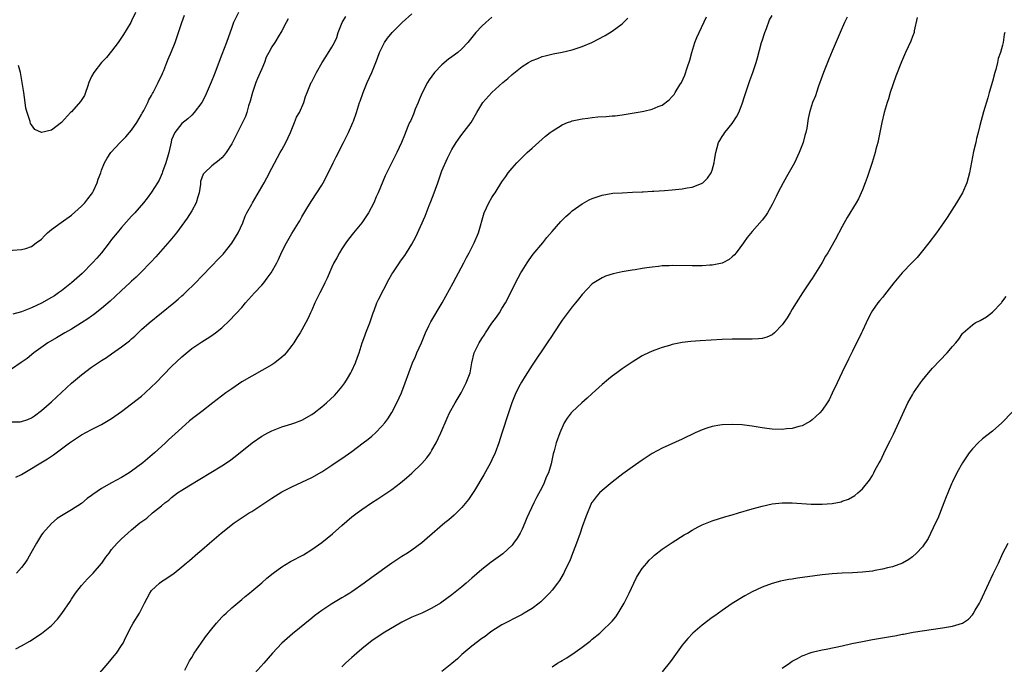
# Model space of a CAD drawing. Units: inches. Extents: x 2589000 to 2592000, y 1542000 to 1545000.
# Drawn here: x 2589859 to 2590055, y 1544345 to 1544474 of the extents above; entities that cross this region are included whole.
import ezdxf

# ---------------------------------------------------------------- set-up
doc = ezdxf.new("R2010")
doc.units = ezdxf.units.IN
doc.header["$MEASUREMENT"] = 0
doc.layers.add('LD25891542_10ft', color=53, linetype='Continuous')

msp = doc.modelspace()

# ---------------------------------------------------------------- linework, layer by layer
at = {"layer": 'LD25891542_10ft'}
for points, elevation in [([(2589855.39, 1544427.39), (2589859, 1544427.62), (2589859.87, 1544427.87), (2589861, 1544428.26), (2589861.95, 1544429), (2589863, 1544429.73), (2589863.6, 1544430.4), (2589864.22, 1544431), (2589865, 1544431.65), (2589866.94, 1544433.06), (2589869, 1544434.5), (2589871, 1544436.28), (2589871.67, 1544437), (2589872.24, 1544437.76), (2589873, 1544438.74), (2589873.18, 1544439), (2589873.37, 1544439.37), (2589874.13, 1544441), (2589874.31, 1544441.69), (2589874.84, 1544443), (2589875, 1544443.49), (2589875.6, 1544445), (2589876.09, 1544445.91), (2589876.85, 1544447), (2589878.7, 1544449), (2589879, 1544449.28), (2589879.84, 1544450.16), (2589880.55, 1544451), (2589881, 1544451.5), (2589882.02, 1544453), (2589883, 1544454.6), (2589883.13, 1544454.87), (2589883.44, 1544455.44), (2589884.22, 1544457), (2589884.46, 1544457.54), (2589885, 1544458.44), (2589885.18, 1544458.82), (2589885.29, 1544459), (2589885.66, 1544459.66), (2589886.32, 1544461), (2589887.15, 1544462.85), (2589887.23, 1544463), (2589887.41, 1544463.41), (2589888.01, 1544465), (2589888.3, 1544465.7), (2589889, 1544467.24), (2589889.69, 1544469), (2589890.02, 1544470.02), (2589890.38, 1544471), (2589891.04, 1544473), (2589891.55, 1544474.45)], 7470), ([(2589857, 1544393.24), (2589858.76, 1544393.24), (2589859, 1544393.28), (2589860.29, 1544393.71), (2589861, 1544394.02), (2589861.58, 1544394.42), (2589863, 1544395.45), (2589865, 1544397.24), (2589867, 1544399.1), (2589869, 1544400.92), (2589871, 1544402.6), (2589873, 1544404.11), (2589875, 1544405.47), (2589875.96, 1544406.04), (2589877, 1544406.79), (2589879, 1544408.17), (2589880.6, 1544409.4), (2589881, 1544409.79), (2589881.65, 1544410.35), (2589883, 1544411.64), (2589884.51, 1544413), (2589889.43, 1544417), (2589890.28, 1544417.72), (2589891, 1544418.36), (2589891.35, 1544418.65), (2589891.73, 1544419), (2589893.78, 1544421), (2589895, 1544422.32), (2589897, 1544424.39), (2589898.3, 1544425.7), (2589899.26, 1544426.74), (2589901, 1544428.92), (2589902.26, 1544431), (2589903.2, 1544433), (2589903.7, 1544434.3), (2589904.04, 1544435), (2589905, 1544436.74), (2589905.13, 1544437), (2589907.45, 1544441), (2589908, 1544442), (2589909, 1544443.93), (2589910.7, 1544447), (2589911, 1544447.58), (2589911.79, 1544449), (2589912.71, 1544451), (2589913, 1544451.72), (2589913.57, 1544453), (2589913.94, 1544454.06), (2589914.51, 1544455), (2589915.4, 1544457), (2589915.77, 1544458.23), (2589916.1, 1544459), (2589916.9, 1544461), (2589917, 1544461.16), (2589917.91, 1544463), (2589919.05, 1544465), (2589919.83, 1544466.17), (2589921, 1544468.05), (2589921.52, 1544469), (2589921.98, 1544470.02), (2589922.28, 1544471), (2589923.09, 1544473), (2589923.8, 1544474.2)], 7500), ([(2589912.27, 1544473.73), (2589911.86, 1544473), (2589911, 1544471.37), (2589910.82, 1544471), (2589910.51, 1544470.51), (2589909.62, 1544469), (2589909, 1544468.13), (2589908.41, 1544467), (2589907.91, 1544466.09), (2589907.52, 1544465), (2589907, 1544463.78), (2589906.7, 1544463), (2589906.17, 1544461.83), (2589905.85, 1544461), (2589905.12, 1544459), (2589904.67, 1544457.32), (2589904.35, 1544456.35), (2589904, 1544455), (2589903.75, 1544454.25), (2589902.14, 1544451), (2589901.78, 1544450.22), (2589901.15, 1544449), (2589901, 1544448.74), (2589899.86, 1544447), (2589899.49, 1544446.51), (2589899, 1544446), (2589898.48, 1544445.52), (2589897, 1544444.36), (2589895.55, 1544443), (2589895.3, 1544442.7), (2589894.78, 1544441.22), (2589894.73, 1544440.73), (2589894.47, 1544439), (2589894.2, 1544438.2), (2589893.88, 1544437), (2589893, 1544435.37), (2589892.12, 1544433.88), (2589889.98, 1544431), (2589889, 1544429.8), (2589888.63, 1544429.37), (2589885.82, 1544426.18), (2589884.86, 1544425.14), (2589882.79, 1544423), (2589881.88, 1544422.12), (2589881, 1544421.34), (2589880.65, 1544421), (2589879, 1544419.49), (2589877.72, 1544418.28), (2589876.68, 1544417.32), (2589875, 1544415.85), (2589873.39, 1544414.61), (2589873, 1544414.36), (2589872.22, 1544413.78), (2589871, 1544413.03), (2589869, 1544411.76), (2589867.66, 1544411), (2589866.02, 1544409.98), (2589864.25, 1544409), (2589861.45, 1544407), (2589860.12, 1544405.88), (2589858.96, 1544405.04), (2589857, 1544403.74)], 7490), ([(2589902.38, 1544475), (2589901.36, 1544473), (2589901, 1544472.04), (2589899.93, 1544469), (2589899, 1544466.61), (2589897.48, 1544462.52), (2589896.9, 1544461.1), (2589895.68, 1544458.32), (2589895, 1544457), (2589893.52, 1544455), (2589893, 1544454.48), (2589892.21, 1544453.79), (2589891, 1544452.85), (2589889.61, 1544451), (2589889, 1544449.54), (2589888.87, 1544449.13), (2589888.41, 1544447), (2589887.84, 1544445), (2589887.18, 1544443.18), (2589887.11, 1544442.89), (2589886.48, 1544441.52), (2589886.15, 1544441), (2589885, 1544439.12), (2589884.09, 1544437.91), (2589883.37, 1544437), (2589881.64, 1544435), (2589881, 1544434.31), (2589879, 1544432.06), (2589878.1, 1544431), (2589877, 1544429.64), (2589876.52, 1544429), (2589874.95, 1544427), (2589874.06, 1544425.94), (2589873.21, 1544425), (2589871.13, 1544422.87), (2589869.01, 1544421), (2589867, 1544419.42), (2589866.42, 1544419), (2589865.58, 1544418.42), (2589865, 1544418.06), (2589863, 1544416.92), (2589861, 1544415.99), (2589859.33, 1544415.33), (2589859, 1544415.21), (2589857.28, 1544414.72)], 7480), ([(2589857.85, 1544347.85), (2589859, 1544348.43), (2589860.64, 1544349.36), (2589863, 1544350.9), (2589865, 1544352.49), (2589866.22, 1544353.78), (2589867.08, 1544354.92), (2589868.69, 1544357.31), (2589869, 1544357.8), (2589869.81, 1544359), (2589871, 1544360.54), (2589872.16, 1544361.84), (2589873.33, 1544363), (2589875, 1544364.89), (2589875.08, 1544365), (2589875.82, 1544366.18), (2589876.49, 1544367), (2589877, 1544367.69), (2589878.14, 1544369), (2589879, 1544369.84), (2589880.25, 1544371), (2589881, 1544371.62), (2589882.61, 1544373), (2589884.02, 1544373.98), (2589885.16, 1544375), (2589887, 1544376.43), (2589887.64, 1544377), (2589888.42, 1544377.58), (2589889, 1544378.11), (2589890.19, 1544379), (2589891, 1544379.55), (2589892.41, 1544380.41), (2589899, 1544384.39), (2589900.57, 1544385.43), (2589901.72, 1544386.28), (2589905.1, 1544389), (2589907, 1544390.32), (2589908.2, 1544391), (2589909, 1544391.42), (2589911, 1544392.21), (2589913, 1544392.8), (2589913.58, 1544393), (2589915, 1544393.53), (2589917, 1544394.66), (2589917.47, 1544395), (2589919, 1544396.22), (2589919.91, 1544397), (2589921.51, 1544398.49), (2589922.01, 1544399), (2589923, 1544400.2), (2589923.6, 1544401), (2589924.14, 1544401.86), (2589924.79, 1544403), (2589925, 1544403.41), (2589925.74, 1544405), (2589926.13, 1544406.13), (2589926.47, 1544407), (2589927.08, 1544409), (2589927.61, 1544410.39), (2589927.8, 1544411), (2589928.57, 1544413), (2589929.28, 1544415), (2589929.47, 1544415.47), (2589930.02, 1544417), (2589930.32, 1544417.68), (2589932.37, 1544421.63), (2589933, 1544422.72), (2589933.17, 1544423), (2589934.53, 1544425), (2589934.71, 1544425.29), (2589935.57, 1544426.43), (2589935.95, 1544427), (2589937, 1544428.72), (2589937.79, 1544430.21), (2589939.66, 1544434.34), (2589940.46, 1544436.46), (2589940.77, 1544437.23), (2589941.46, 1544439), (2589941.7, 1544439.7), (2589942.18, 1544441), (2589942.87, 1544443), (2589943, 1544443.35), (2589944.13, 1544445.87), (2589945, 1544447.6), (2589945.83, 1544449), (2589946.31, 1544449.69), (2589947, 1544450.61), (2589948.83, 1544453), (2589949.98, 1544455), (2589951, 1544456.71), (2589951.2, 1544457), (2589952.98, 1544459), (2589955.17, 1544461), (2589956.19, 1544461.81), (2589957, 1544462.64), (2589959, 1544464.25), (2589960.27, 1544465), (2589960.74, 1544465.26), (2589961, 1544465.42), (2589962.16, 1544465.84), (2589963, 1544466.19), (2589963.63, 1544466.37), (2589965.24, 1544466.76), (2589967, 1544467.11), (2589969, 1544467.58), (2589971, 1544468.23), (2589972.96, 1544469.04), (2589975.62, 1544470.38), (2589977, 1544471.26), (2589978.03, 1544472.03), (2589979, 1544472.72), (2589979.29, 1544473), (2589980.13, 1544473.87)], 7530), ([(2589857.87, 1544382.13), (2589859, 1544382.7), (2589864.18, 1544385.82), (2589865, 1544386.37), (2589865.4, 1544386.6), (2589868.62, 1544389), (2589869, 1544389.3), (2589871, 1544390.64), (2589873, 1544391.71), (2589875, 1544392.69), (2589877, 1544393.87), (2589877.65, 1544394.35), (2589879, 1544395.3), (2589881, 1544396.79), (2589883, 1544398.37), (2589883.73, 1544399), (2589885, 1544400.19), (2589885.83, 1544401), (2589889, 1544404.26), (2589891, 1544406.21), (2589893, 1544407.88), (2589895, 1544409.21), (2589896.11, 1544409.89), (2589897, 1544410.46), (2589897.32, 1544410.68), (2589897.75, 1544411), (2589899, 1544411.98), (2589900.57, 1544413.43), (2589903, 1544416.07), (2589903.78, 1544417), (2589904.37, 1544417.63), (2589905.57, 1544419), (2589907, 1544420.55), (2589907.39, 1544421), (2589908.1, 1544421.9), (2589908.86, 1544423), (2589909.99, 1544425), (2589910.34, 1544425.66), (2589911, 1544427.16), (2589911.97, 1544429), (2589913, 1544430.87), (2589914.31, 1544433), (2589914.59, 1544433.41), (2589915, 1544434.2), (2589916.2, 1544436.2), (2589917, 1544437.47), (2589919, 1544440.53), (2589919.27, 1544441), (2589919.89, 1544442.11), (2589921.27, 1544445), (2589921.85, 1544446.15), (2589923.36, 1544449), (2589924.35, 1544451), (2589925.19, 1544453), (2589925.31, 1544453.31), (2589925.9, 1544455), (2589926.33, 1544456.33), (2589926.56, 1544457), (2589926.69, 1544457.31), (2589927.24, 1544459), (2589927.38, 1544459.38), (2589928.05, 1544461), (2589928.97, 1544463), (2589929.81, 1544465), (2589930.1, 1544465.9), (2589930.55, 1544467), (2589931, 1544467.98), (2589931.55, 1544469), (2589932.12, 1544469.88), (2589933.03, 1544471), (2589935.05, 1544473), (2589937, 1544474.75)], 7510), ([(2589953, 1544474.09), (2589951.76, 1544473), (2589951, 1544472.29), (2589949.79, 1544471), (2589948.16, 1544469), (2589947, 1544467.75), (2589946.16, 1544467), (2589945, 1544466.17), (2589944.31, 1544465.69), (2589943, 1544464.57), (2589941.5, 1544463), (2589940.42, 1544461.58), (2589940.09, 1544461), (2589939.02, 1544458.98), (2589938.43, 1544457.57), (2589938.22, 1544457), (2589937.67, 1544455.67), (2589937.3, 1544454.7), (2589936.7, 1544453.3), (2589936.54, 1544453), (2589936.2, 1544452.2), (2589935.5, 1544450.5), (2589934.94, 1544449.06), (2589933.96, 1544447), (2589931.66, 1544442.34), (2589930.23, 1544439), (2589929.85, 1544438.15), (2589929.37, 1544437), (2589928.35, 1544435), (2589927.79, 1544434.21), (2589927, 1544433), (2589925.33, 1544431), (2589924.3, 1544429.7), (2589923.82, 1544429), (2589923, 1544427.78), (2589922.52, 1544427), (2589921.99, 1544426.01), (2589921.41, 1544425), (2589921, 1544424.12), (2589920.06, 1544421.94), (2589919.63, 1544421), (2589919, 1544419.73), (2589918.61, 1544419), (2589918.1, 1544417.9), (2589917.61, 1544417), (2589917, 1544415.55), (2589916.74, 1544415), (2589916.21, 1544413.79), (2589915, 1544411.58), (2589914.66, 1544411), (2589914.02, 1544409.98), (2589913.4, 1544409), (2589913, 1544408.44), (2589911.91, 1544407), (2589911.47, 1544406.53), (2589911, 1544406.12), (2589909.62, 1544405), (2589909, 1544404.61), (2589907, 1544403.44), (2589905, 1544402.33), (2589903, 1544401.18), (2589901, 1544399.83), (2589899.85, 1544399), (2589897.22, 1544397), (2589895, 1544395.29), (2589893.69, 1544394.31), (2589892.59, 1544393.41), (2589891, 1544392.03), (2589888.4, 1544389.6), (2589887.8, 1544389), (2589887, 1544388.3), (2589885.59, 1544387), (2589884.15, 1544385.85), (2589883.23, 1544385), (2589881, 1544383.33), (2589880.51, 1544383), (2589879, 1544382.11), (2589877, 1544381), (2589875, 1544379.87), (2589873.28, 1544378.72), (2589873, 1544378.49), (2589872.12, 1544377.88), (2589871, 1544376.9), (2589869, 1544375.6), (2589867.98, 1544375), (2589867.34, 1544374.66), (2589867, 1544374.42), (2589866.1, 1544373.9), (2589865, 1544372.91), (2589863.28, 1544371), (2589863, 1544370.61), (2589862.37, 1544369.63), (2589862, 1544369), (2589860.86, 1544367), (2589860.21, 1544365.79), (2589859.66, 1544365), (2589859, 1544364.1), (2589857.98, 1544363)], 7520), ([(2589881.78, 1544475), (2589881, 1544473.33), (2589880.83, 1544473), (2589879.4, 1544470.6), (2589879, 1544469.98), (2589878.31, 1544469), (2589877, 1544467.27), (2589875.97, 1544466.04), (2589874.97, 1544465), (2589873.42, 1544463), (2589873, 1544462.2), (2589872.46, 1544461), (2589872.16, 1544460.16), (2589871.8, 1544459), (2589871.57, 1544458.43), (2589870.77, 1544457.23), (2589869, 1544455.18), (2589868.8, 1544455), (2589867, 1544453), (2589865, 1544451.5), (2589863, 1544451.05), (2589861.66, 1544451.66), (2589861, 1544452.55), (2589860.82, 1544452.82), (2589860.74, 1544453.26), (2589860.1, 1544455), (2589859.86, 1544455.86), (2589859.73, 1544457), (2589859.45, 1544459), (2589859.42, 1544459.42), (2589859.16, 1544461), (2589858.78, 1544463), (2589858.42, 1544464.42)], 7460), ([(2589873.86, 1544342.14), (2589876.31, 1544345), (2589877.54, 1544346.46), (2589877.96, 1544347), (2589879, 1544348.54), (2589879.29, 1544349), (2589879.84, 1544350.16), (2589881, 1544352.38), (2589881.34, 1544353), (2589882.54, 1544355), (2589883.59, 1544357), (2589884.62, 1544359), (2589885, 1544359.5), (2589886.55, 1544361), (2589887, 1544361.32), (2589888.05, 1544361.95), (2589889.51, 1544363), (2589891, 1544364.22), (2589891.91, 1544365), (2589892.53, 1544365.48), (2589894.26, 1544367), (2589895, 1544367.61), (2589896.59, 1544369), (2589898.92, 1544371), (2589901.5, 1544373), (2589904.48, 1544375), (2589905, 1544375.33), (2589908.42, 1544377.58), (2589909, 1544377.99), (2589911, 1544379.2), (2589913, 1544380.24), (2589917, 1544382.12), (2589919, 1544383.24), (2589921, 1544384.55), (2589922.45, 1544385.55), (2589923, 1544385.9), (2589925, 1544387.31), (2589927.28, 1544389), (2589928.24, 1544389.76), (2589929, 1544390.38), (2589929.7, 1544391), (2589931, 1544392.35), (2589931.56, 1544393), (2589932.17, 1544393.83), (2589933, 1544395.07), (2589934.02, 1544397), (2589934.92, 1544399), (2589935, 1544399.22), (2589935.68, 1544401), (2589936.36, 1544403), (2589937.11, 1544405), (2589937.71, 1544406.29), (2589938.01, 1544407), (2589938.9, 1544409), (2589939.74, 1544411), (2589940.41, 1544412.41), (2589940.78, 1544413.22), (2589943.03, 1544417), (2589945.25, 1544421), (2589945.86, 1544422.14), (2589946.34, 1544423), (2589947.39, 1544425), (2589947.92, 1544426.08), (2589948.46, 1544427), (2589949.46, 1544429), (2589950.28, 1544431), (2589951.42, 1544435), (2589952.35, 1544437), (2589953, 1544438.04), (2589953.39, 1544438.61), (2589953.61, 1544439), (2589955, 1544441.19), (2589955.76, 1544442.24), (2589956.26, 1544443), (2589957, 1544443.88), (2589957.98, 1544445), (2589959, 1544446.01), (2589959.52, 1544446.48), (2589960.03, 1544447), (2589961, 1544447.92), (2589963, 1544449.72), (2589963.72, 1544450.28), (2589964.61, 1544451), (2589965, 1544451.3), (2589967, 1544452.53), (2589968.1, 1544453), (2589968.75, 1544453.25), (2589969, 1544453.33), (2589971, 1544453.76), (2589972.12, 1544453.88), (2589973, 1544454.01), (2589974.13, 1544454.13), (2589975.79, 1544454.21), (2589977, 1544454.35), (2589977.61, 1544454.39), (2589979, 1544454.57), (2589979.4, 1544454.6), (2589981, 1544454.86), (2589983, 1544455.22), (2589983.31, 1544455.31), (2589985, 1544455.69), (2589986.21, 1544456.21), (2589987, 1544456.51), (2589988.41, 1544457.59), (2589989, 1544458.19), (2589989.37, 1544458.63), (2589989.62, 1544459), (2589990.55, 1544460.55), (2589990.84, 1544461), (2589991.52, 1544462.48), (2589991.97, 1544463.97), (2589992.51, 1544465.49), (2589992.91, 1544467), (2589993.55, 1544469), (2589993.96, 1544470.04), (2589994.38, 1544471), (2589995.83, 1544474.17)], 7540), ([(2589891.61, 1544343.61), (2589892.56, 1544345.44), (2589893, 1544346.15), (2589893.5, 1544347), (2589894.87, 1544349), (2589895.75, 1544350.25), (2589897, 1544351.85), (2589897.98, 1544353), (2589899, 1544354.15), (2589899.44, 1544354.56), (2589899.88, 1544355), (2589901, 1544356.06), (2589903, 1544357.74), (2589903.71, 1544358.29), (2589904.54, 1544359), (2589905, 1544359.37), (2589907, 1544361.05), (2589908.03, 1544361.97), (2589909.3, 1544363), (2589911, 1544364.24), (2589912.72, 1544365.28), (2589915.34, 1544366.66), (2589917, 1544367.68), (2589919, 1544369.12), (2589920.06, 1544369.94), (2589921.16, 1544370.84), (2589923, 1544372.49), (2589925, 1544374.21), (2589926.05, 1544375), (2589927, 1544375.7), (2589928.91, 1544377), (2589930.19, 1544377.81), (2589933, 1544379.68), (2589934.69, 1544381), (2589935.95, 1544382.05), (2589937.01, 1544382.99), (2589939, 1544384.87), (2589940, 1544386), (2589940.69, 1544387), (2589941, 1544387.52), (2589941.82, 1544389), (2589942.75, 1544391), (2589944.02, 1544393.98), (2589944.53, 1544395), (2589945.62, 1544397), (2589946.81, 1544399), (2589947.86, 1544401), (2589948.61, 1544403), (2589949, 1544405), (2589949.47, 1544407), (2589950.44, 1544409), (2589951, 1544409.89), (2589951.45, 1544410.55), (2589951.71, 1544411), (2589953, 1544412.9), (2589953.9, 1544414.1), (2589954.5, 1544415), (2589955, 1544415.83), (2589955.68, 1544417), (2589956.15, 1544417.85), (2589957.73, 1544421), (2589958.77, 1544423), (2589959, 1544423.41), (2589960, 1544425), (2589960.4, 1544425.6), (2589961.26, 1544426.74), (2589963.15, 1544429), (2589963.97, 1544430.03), (2589965, 1544431.27), (2589966.74, 1544433.26), (2589967, 1544433.53), (2589967.75, 1544434.25), (2589968.62, 1544435), (2589969, 1544435.35), (2589971, 1544436.79), (2589972.44, 1544437.56), (2589973, 1544437.84), (2589975, 1544438.52), (2589977.12, 1544438.88), (2589979, 1544439), (2589981.08, 1544439.08), (2589983, 1544439.2), (2589983.19, 1544439.19), (2589985, 1544439.32), (2589985.31, 1544439.31), (2589987.44, 1544439.44), (2589989, 1544439.56), (2589991, 1544439.78), (2589991.98, 1544439.98), (2589993, 1544440.12), (2589994.84, 1544440.84), (2589995, 1544440.89), (2589995.15, 1544441), (2589996.08, 1544441.92), (2589996.8, 1544443), (2589997, 1544443.53), (2589997.42, 1544445), (2589997.47, 1544445.47), (2589997.73, 1544447), (2589998.28, 1544449), (2589998.54, 1544449.46), (2589999, 1544450.21), (2589999.33, 1544450.67), (2589999.54, 1544451), (2590001, 1544452.81), (2590001.87, 1544454.13), (2590002.29, 1544455), (2590003, 1544456.76), (2590003.55, 1544458.45), (2590003.71, 1544459), (2590004.55, 1544461.45), (2590005.15, 1544463), (2590005.8, 1544465), (2590006.04, 1544465.96), (2590006.87, 1544469), (2590007, 1544469.37), (2590007.49, 1544471), (2590007.84, 1544471.84), (2590008.47, 1544473.53), (2590009, 1544474.42)], 7550), ([(2590023.94, 1544474.06), (2590023.44, 1544473), (2590022.55, 1544471), (2590021, 1544467.26), (2590020.3, 1544465.7), (2590020.01, 1544465), (2590019.25, 1544463), (2590019, 1544462.26), (2590018.26, 1544460.26), (2590017.82, 1544459), (2590017.62, 1544458.38), (2590017.06, 1544457), (2590016.43, 1544455), (2590016.19, 1544453.81), (2590015.9, 1544451.9), (2590015.72, 1544451), (2590015.54, 1544450.46), (2590015.17, 1544449), (2590014.38, 1544447), (2590013.42, 1544445), (2590011.85, 1544442.15), (2590011.2, 1544441), (2590010.14, 1544439), (2590009.79, 1544438.21), (2590009, 1544436.61), (2590008.06, 1544435), (2590007.64, 1544434.36), (2590007, 1544433.52), (2590005, 1544431.24), (2590003.97, 1544430.03), (2590003.25, 1544429), (2590001.76, 1544427), (2590001.43, 1544426.57), (2590001, 1544426.17), (2590000.38, 1544425.62), (2589999.12, 1544425), (2589999, 1544424.95), (2589997, 1544424.55), (2589996.53, 1544424.53), (2589995, 1544424.4), (2589993, 1544424.36), (2589989, 1544424.44), (2589988.41, 1544424.41), (2589987, 1544424.37), (2589986.26, 1544424.26), (2589985, 1544424.14), (2589983.96, 1544423.96), (2589983, 1544423.85), (2589981.62, 1544423.62), (2589981, 1544423.54), (2589979, 1544423.19), (2589977.21, 1544422.79), (2589975.71, 1544422.29), (2589975, 1544422.01), (2589973.32, 1544421), (2589973, 1544420.78), (2589971, 1544418.64), (2589970.29, 1544417.71), (2589969.71, 1544417), (2589969, 1544416.18), (2589967, 1544413.5), (2589965.21, 1544410.79), (2589965, 1544410.49), (2589964.03, 1544409), (2589961, 1544404.53), (2589959.63, 1544402.37), (2589958.89, 1544401.11), (2589958.66, 1544400.66), (2589957.76, 1544399), (2589956.96, 1544397.04), (2589956.27, 1544395), (2589955, 1544390.96), (2589954.34, 1544389), (2589953.61, 1544387), (2589953, 1544385.65), (2589952.68, 1544385), (2589951.37, 1544382.63), (2589949.48, 1544379.48), (2589949.13, 1544378.87), (2589948.33, 1544377.67), (2589947, 1544376.08), (2589945.42, 1544374.58), (2589944.35, 1544373.65), (2589943.56, 1544373), (2589940.06, 1544369.94), (2589938.98, 1544369.02), (2589937, 1544367.59), (2589936.09, 1544367), (2589935, 1544366.33), (2589933, 1544364.99), (2589929, 1544362.12), (2589927.48, 1544361), (2589925, 1544359.27), (2589924.59, 1544359), (2589923.6, 1544358.4), (2589923, 1544358.05), (2589922.33, 1544357.67), (2589921, 1544356.88), (2589919, 1544355.52), (2589918.29, 1544355), (2589917.57, 1544354.43), (2589917, 1544353.96), (2589913.14, 1544350.86), (2589912.06, 1544349.94), (2589911, 1544348.98), (2589909.14, 1544347), (2589907.42, 1544345), (2589905.6, 1544343)], 7560), ([(2590037.98, 1544474.02), (2590037.35, 1544471.35), (2590037.32, 1544471), (2590037, 1544470.2), (2590036.69, 1544469.31), (2590035.65, 1544467), (2590035.44, 1544466.56), (2590034.85, 1544465.15), (2590033.71, 1544462.29), (2590032.59, 1544459), (2590032.22, 1544457.78), (2590031.95, 1544457), (2590031.37, 1544455), (2590030.89, 1544453), (2590030.49, 1544451), (2590030.34, 1544450.34), (2590030.07, 1544449), (2590029.71, 1544447.71), (2590029.54, 1544447), (2590028.95, 1544445.05), (2590027.98, 1544442.02), (2590027.59, 1544441), (2590027, 1544439.55), (2590026.77, 1544439), (2590026.2, 1544437.8), (2590025.75, 1544437), (2590023.97, 1544434.03), (2590023, 1544432.26), (2590021.58, 1544429.58), (2590020.09, 1544427), (2590019.67, 1544426.33), (2590019, 1544425.06), (2590017, 1544421.87), (2590016.63, 1544421.37), (2590015.04, 1544419), (2590013.76, 1544417), (2590013, 1544415.7), (2590012.55, 1544415), (2590012, 1544414), (2590011, 1544412.58), (2590009.46, 1544411), (2590009, 1544410.62), (2590007.9, 1544410.1), (2590007, 1544409.89), (2590006.23, 1544409.77), (2590005, 1544409.75), (2590004.28, 1544409.72), (2590003, 1544409.75), (2590002.28, 1544409.72), (2590001, 1544409.72), (2589999, 1544409.65), (2589994.58, 1544409.42), (2589992.72, 1544409.28), (2589991, 1544409.06), (2589989, 1544408.64), (2589988.47, 1544408.47), (2589987, 1544408.07), (2589985.51, 1544407.51), (2589985, 1544407.34), (2589983.38, 1544406.62), (2589983, 1544406.41), (2589981, 1544405.16), (2589979, 1544403.78), (2589977.96, 1544403), (2589977, 1544402.31), (2589976.29, 1544401.71), (2589975, 1544400.66), (2589973, 1544398.85), (2589972.04, 1544397.96), (2589970.94, 1544397), (2589969, 1544395.19), (2589968.81, 1544395), (2589968.02, 1544393.98), (2589967.45, 1544393), (2589966.54, 1544391), (2589965.82, 1544389), (2589965.44, 1544387.44), (2589965.3, 1544387), (2589965.21, 1544386.79), (2589964.83, 1544384.83), (2589964.27, 1544383), (2589963.85, 1544382.15), (2589963.43, 1544381), (2589963, 1544380.18), (2589961.88, 1544378.12), (2589961.33, 1544377), (2589959.99, 1544374.01), (2589959.59, 1544373), (2589959, 1544371.75), (2589958.62, 1544371), (2589958, 1544370), (2589957.33, 1544369), (2589957, 1544368.6), (2589955.16, 1544366.84), (2589952.84, 1544365.16), (2589951, 1544363.74), (2589949, 1544362), (2589947.87, 1544361), (2589947, 1544360.26), (2589945, 1544358.67), (2589943, 1544357.21), (2589942.69, 1544357), (2589941, 1544355.96), (2589939, 1544355.01), (2589937, 1544354.17), (2589935, 1544353.18), (2589931.27, 1544351), (2589929, 1544349.48), (2589928.38, 1544349), (2589927, 1544347.88), (2589926, 1544347), (2589925.48, 1544346.52), (2589925, 1544346.13), (2589923.73, 1544345), (2589923, 1544344.27)], 7570), ([(2590055.44, 1544471), (2590055.36, 1544470.64), (2590055.13, 1544469), (2590055, 1544468.47), (2590054.57, 1544467), (2590054.16, 1544465.84), (2590053.98, 1544465), (2590053.64, 1544463.64), (2590053.46, 1544463), (2590053, 1544461.22), (2590052.35, 1544459), (2590052.06, 1544457.94), (2590051.19, 1544455.19), (2590050.46, 1544452.46), (2590050.14, 1544451), (2590049.82, 1544449.82), (2590049.67, 1544449), (2590049.24, 1544447.24), (2590048.43, 1544443), (2590047.85, 1544441), (2590047.01, 1544438.99), (2590045.84, 1544437), (2590043.95, 1544434.05), (2590043.22, 1544433), (2590041.8, 1544431), (2590040.29, 1544429), (2590039, 1544427.36), (2590037.92, 1544426.08), (2590036.95, 1544425.05), (2590034.93, 1544423), (2590033.26, 1544421), (2590031.43, 1544418.57), (2590031, 1544418.09), (2590030.52, 1544417.48), (2590030.1, 1544417), (2590029, 1544415.48), (2590028.73, 1544415), (2590028.16, 1544413.84), (2590027.79, 1544413), (2590027, 1544411.43), (2590026.81, 1544411), (2590025, 1544407.31), (2590024.25, 1544405.75), (2590022.88, 1544403), (2590021.94, 1544401), (2590021, 1544398.94), (2590020.37, 1544397.63), (2590019.97, 1544397), (2590019, 1544395.56), (2590018.49, 1544395), (2590017.73, 1544394.27), (2590017, 1544393.62), (2590016.64, 1544393.36), (2590016.02, 1544393), (2590015, 1544392.44), (2590014.29, 1544392.29), (2590013, 1544391.9), (2590011.82, 1544391.82), (2590011, 1544391.71), (2590009, 1544391.76), (2590007.9, 1544391.9), (2590007, 1544392.03), (2590005, 1544392.37), (2590004.44, 1544392.44), (2590003, 1544392.6), (2590001, 1544392.7), (2589999, 1544392.64), (2589998.55, 1544392.55), (2589997, 1544392.3), (2589995.94, 1544391.94), (2589995, 1544391.64), (2589993.57, 1544391), (2589991, 1544389.75), (2589987, 1544387.98), (2589985, 1544386.86), (2589983, 1544385.56), (2589981, 1544384.17), (2589979.16, 1544382.84), (2589977, 1544381.15), (2589975, 1544379.5), (2589974.48, 1544379), (2589973.79, 1544378.21), (2589973, 1544377.18), (2589972.9, 1544377), (2589971.74, 1544374.26), (2589971, 1544372.24), (2589970.59, 1544371), (2589969.89, 1544369), (2589969.23, 1544367.23), (2589969.11, 1544366.89), (2589968.55, 1544365.45), (2589967.63, 1544363.63), (2589967.34, 1544363), (2589967.22, 1544362.78), (2589966.48, 1544361.52), (2589966.09, 1544361), (2589965, 1544359.59), (2589964.51, 1544359), (2589962.76, 1544357.24), (2589962.46, 1544357), (2589961, 1544355.94), (2589959.46, 1544355), (2589959, 1544354.74), (2589957.86, 1544354.14), (2589957, 1544353.71), (2589956.54, 1544353.46), (2589955.64, 1544353), (2589955, 1544352.64), (2589953, 1544351.39), (2589952.46, 1544351), (2589951.65, 1544350.35), (2589951, 1544349.91), (2589949, 1544348.36), (2589947, 1544346.71), (2589946.11, 1544345.89), (2589945, 1544344.94), (2589943, 1544343.31)], 7580), ([(2589965, 1544344.28), (2589966.12, 1544345), (2589966.68, 1544345.32), (2589967, 1544345.54), (2589967.94, 1544346.06), (2589969, 1544346.79), (2589969.13, 1544346.87), (2589971, 1544348.18), (2589972.6, 1544349.4), (2589973, 1544349.76), (2589974.52, 1544351), (2589975, 1544351.42), (2589976.84, 1544353.16), (2589977, 1544353.39), (2589977.74, 1544354.26), (2589978.23, 1544355), (2589979.41, 1544357), (2589979.96, 1544358.04), (2589980.41, 1544359), (2589981.31, 1544361), (2589981.88, 1544362.12), (2589982.39, 1544363), (2589983, 1544363.88), (2589983.91, 1544365), (2589984.43, 1544365.57), (2589985, 1544366.12), (2589985.46, 1544366.54), (2589987, 1544367.79), (2589989, 1544369.11), (2589991.39, 1544370.61), (2589992.07, 1544371), (2589993, 1544371.57), (2589994.2, 1544372.2), (2589995, 1544372.65), (2589996.67, 1544373.33), (2589997, 1544373.45), (2589999.7, 1544374.3), (2590001, 1544374.65), (2590002.23, 1544375), (2590005, 1544375.82), (2590007, 1544376.38), (2590009, 1544376.82), (2590011, 1544377.02), (2590013, 1544377.01), (2590016.78, 1544376.78), (2590019, 1544376.75), (2590021, 1544376.92), (2590022.74, 1544377.26), (2590023, 1544377.37), (2590024.22, 1544377.78), (2590025.48, 1544378.52), (2590026.11, 1544379), (2590027, 1544379.85), (2590028.41, 1544381.59), (2590029, 1544382.49), (2590029.3, 1544383), (2590029.59, 1544383.59), (2590030.36, 1544385), (2590030.6, 1544385.4), (2590031.65, 1544387.65), (2590032.57, 1544389.43), (2590033.22, 1544390.78), (2590035, 1544394.7), (2590036.12, 1544397), (2590037, 1544398.63), (2590037.23, 1544399), (2590038.61, 1544401), (2590039, 1544401.52), (2590040.2, 1544403), (2590041, 1544403.91), (2590042.5, 1544405.5), (2590043.96, 1544407), (2590045, 1544408.27), (2590045.67, 1544409), (2590046.27, 1544409.73), (2590047, 1544410.86), (2590047.13, 1544411), (2590049, 1544412.63), (2590049.53, 1544413), (2590050.52, 1544413.48), (2590051.78, 1544414.22), (2590053, 1544415.16), (2590054.78, 1544417), (2590054.88, 1544417.12), (2590055.71, 1544418.29)], 7590), ([(2590057, 1544395.18), (2590054.89, 1544393), (2590053, 1544391.37), (2590051, 1544389.81), (2590050.11, 1544389), (2590049, 1544387.84), (2590048.34, 1544387), (2590047.78, 1544386.22), (2590046.99, 1544385.01), (2590045.88, 1544383), (2590045, 1544381.22), (2590044.82, 1544380.82), (2590044.05, 1544379), (2590043.77, 1544378.23), (2590043.25, 1544377), (2590042.07, 1544373.93), (2590041.64, 1544373), (2590040.13, 1544369.87), (2590039, 1544368.25), (2590037.85, 1544367), (2590037, 1544366.23), (2590036.3, 1544365.7), (2590035, 1544364.99), (2590033, 1544364.25), (2590032.04, 1544364.04), (2590031, 1544363.75), (2590029.49, 1544363.49), (2590029, 1544363.39), (2590027, 1544363.16), (2590025, 1544363.04), (2590023, 1544362.97), (2590021, 1544362.85), (2590019, 1544362.64), (2590017.53, 1544362.46), (2590014.03, 1544361.97), (2590013, 1544361.8), (2590012.3, 1544361.7), (2590011, 1544361.44), (2590010.62, 1544361.38), (2590009, 1544360.92), (2590007, 1544360.18), (2590005, 1544359.25), (2590003.53, 1544358.47), (2590001, 1544356.89), (2589999, 1544355.53), (2589997.54, 1544354.46), (2589997, 1544354.11), (2589995, 1544352.61), (2589993.13, 1544351), (2589992.1, 1544349.9), (2589991.34, 1544349), (2589991, 1544348.57), (2589988.68, 1544345.32), (2589987, 1544343.26)], 7600), ([(2590011, 1544343.98), (2590012.42, 1544345), (2590013, 1544345.37), (2590014.05, 1544345.95), (2590015, 1544346.45), (2590015.38, 1544346.62), (2590016.38, 1544347), (2590017, 1544347.2), (2590017.25, 1544347.25), (2590019, 1544347.66), (2590019.79, 1544347.79), (2590023, 1544348.46), (2590024.89, 1544348.89), (2590027, 1544349.33), (2590029, 1544349.7), (2590031.82, 1544350.18), (2590033, 1544350.41), (2590033.52, 1544350.48), (2590035, 1544350.78), (2590035.19, 1544350.81), (2590037.17, 1544351.17), (2590043, 1544352.04), (2590045, 1544352.38), (2590046.99, 1544353.01), (2590048.2, 1544353.8), (2590049, 1544354.65), (2590049.16, 1544354.84), (2590049.55, 1544355.55), (2590050.4, 1544357), (2590050.61, 1544357.4), (2590052.24, 1544361), (2590053.17, 1544362.83), (2590054.22, 1544365), (2590055.06, 1544366.94), (2590056.16, 1544369)], 7610)]:
    msp.add_lwpolyline(points, dxfattribs=dict(at, elevation=elevation))

doc.saveas('drawing.dxf')
